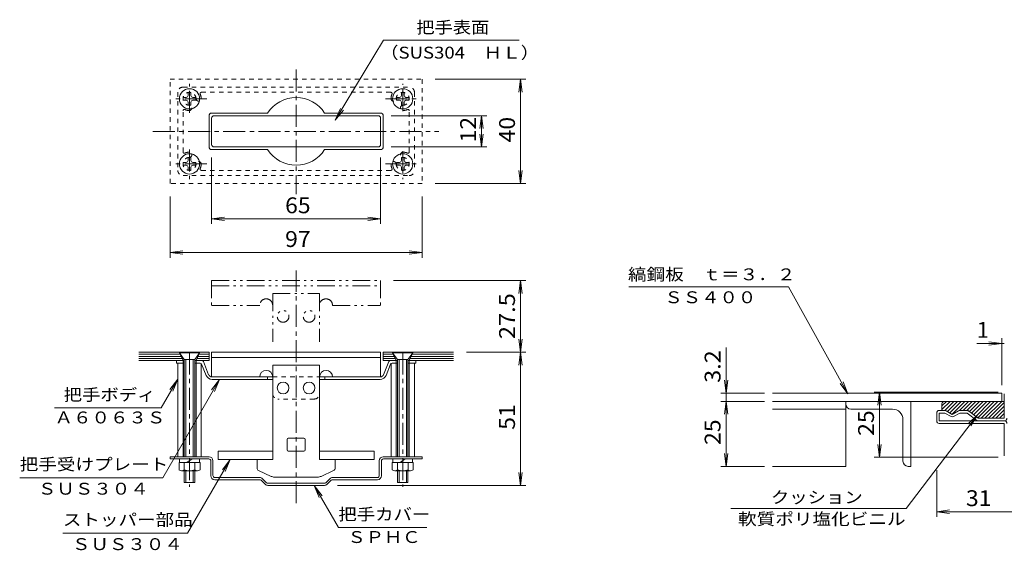
# Model space of a CAD drawing. Units: millimetres. Extents: x -3521 to 3341, y -2637 to 2673.
# Drawn here: x -10 to 1883, y -269 to 751 of the extents above; entities that cross this region are included whole.
import ezdxf

# ---------------------------------------------------------------- set-up
doc = ezdxf.new("R2010")
doc.units = ezdxf.units.MM
doc.header["$LTSCALE"] = 10
for name, pattern in [('JWW_CENTER1', [6.773333, 4.233333, -0.846667, 0.846667, -0.846667]), ('JWW_DASHED1', [1.693333, 0.846667, -0.846667]), ('JWW_PHANTOM1', [6.773333, 3.386667, -0.846667, 0.423333, -0.846667, 0.423333, -0.846667])]:
    doc.linetypes.add(name, pattern=pattern)
for name, color, linetype in [('D-1', 7, 'Continuous'), ('D-2', 7, 'Continuous'), ('D-4', 7, 'Continuous'), ('D-5', 7, 'Continuous'), ('D-7', 7, 'Continuous'), ('D-9', 7, 'Continuous'), ('D-C', 7, 'Continuous'), ('D-D', 7, 'Continuous'), ('D-E', 7, 'Continuous')]:
    doc.layers.add(name, color=color, linetype=linetype)
doc.styles.add('ＭＳ ゴシック', font='msgothic.ttc', dxfattribs={"height": 1})

msp = doc.modelspace()

# ---------------------------------------------------------------- linework, layer by layer
at = {"layer": 'D-1', "color": 2, "linetype": 'Continuous', "lineweight": 13}
for p, q in [((1883.2, 32.2), (1883.2, -14.8)), ((1768.8, 0.2), (1758.2, 0.2)), ((1811.5, 0.2), (1797.5, 0.2)), ((1753.2, -19.8), (1753.2, -4.8)), ((1758.2, -19.8), (1758.2, -4.8)), ((1768.8, -4.8), (1758.2, -4.8)), ((1780.7, -11.7), (1768.8, -4.8)), ((1771.3, -0.5), (1783.2, -7.3)), ((1795, -0.5), (1783.2, -7.3)), ((1785.7, -11.7), (1797.5, -4.8)), ((1811.5, -4.8), (1797.5, -4.8)), ((1830.2, -18.8), (1811.5, -4.8)), ((1814.5, -0.8), (1833.2, -14.8)), ((1883.2, -14.8), (1833.2, -14.8)), ((1758.2, -19.8), (1883.2, -19.8)), ((1758.2, -24.8), (1883.2, -24.8)), ((1883.2, -86.8), (1883.2, -24.8))]:
    msp.add_line(p, q, dxfattribs=at)
for centre, radius, start, end in [((1758.2, -4.8), 5, 90, 180), ((1768.8, -4.8), 5, 60, 90), ((1797.5, -4.8), 5, 90, 120), ((1811.5, -4.8), 4.95, 53.1297, 90), ((1783.2, -7.3), 5, 240, 300), ((1833.2, -14.8), 5, 233.1302, 270), ((1883.2, -14.8), 5, 270, 0), ((1758.2, -19.8), 5, 180, 270), ((1883.2, -24.8), 5, 0, 90)]:
    msp.add_arc(centre, radius, start, end, dxfattribs=at)
at = {"layer": 'D-2', "color": 3, "linetype": 'Continuous', "lineweight": 13}
for p, q in [((358.7, 571.6), (466.4, 571.6)), ((683.7, 571.6), (576, 571.6)), ((353.7, 506.6), (353.7, 566.6)), ((688.7, 566.6), (688.7, 506.6)), ((358.7, 501.6), (466.4, 501.6)), ((683.7, 501.6), (576, 501.6)), ((353.7, 112.2), (218.8, 112.2)), ((298.1, 108.2), (218.8, 108.2)), ((300, 104.2), (218.8, 104.2)), ((301.8, 100.2), (218.8, 100.2)), ((306.2, 96.2), (218.8, 96.2)), ((296.2, 112.2), (303.7, 96.2)), ((326.2, 96.2), (353.7, 96.2)), ((336.2, 112.2), (328.7, 96.2)), ((353.7, 100.2), (330.6, 100.2)), ((353.7, 104.2), (332.5, 104.2)), ((353.7, 108.2), (334.3, 108.2)), ((353.7, 112.2), (353.7, 96.2)), ((688.7, 112.2), (823.6, 112.2)), ((688.7, 112.2), (688.7, 96.2)), ((688.7, 108.2), (708.1, 108.2)), ((688.7, 104.2), (710, 104.2)), ((688.7, 100.2), (711.8, 100.2)), ((716.2, 96.2), (688.7, 96.2)), ((706.2, 112.2), (713.7, 96.2)), ((736.2, 96.2), (823.6, 96.2)), ((746.2, 112.2), (738.7, 96.2)), ((740.6, 100.2), (823.6, 100.2)), ((742.5, 104.2), (823.6, 104.2)), ((744.3, 108.2), (823.6, 108.2)), ((1878.2, 33.7), (1437.2, 33.7)), ((1878.2, 33.7), (1878.2, 17.7)), ((1878.2, 17.7), (1437.2, 17.7))]:
    msp.add_line(p, q, dxfattribs=at)
for centre, radius, start, end in [((521.2, 536.6), 65, 32.5789, 147.4211), ((358.7, 566.6), 5, 90, 180), ((683.7, 566.6), 5, 0, 90), ((358.7, 506.6), 5, 180, 270), ((521.2, 536.6), 65, 212.5789, 327.4211), ((683.7, 506.6), 5, 270, 0)]:
    msp.add_arc(centre, radius, start, end, dxfattribs=at)
at = {"layer": 'D-4', "color": 7, "linetype": 'JWW_CENTER1', "lineweight": 13}
for p, q in [((521.2, 655.5), (521.2, 416.1)), ((245.7, 536.6), (795.8, 536.6)), ((521.2, -178), (521.2, 269.4))]:
    msp.add_line(p, q, dxfattribs=at)
at = {"layer": 'D-4', "color": 7, "linetype": 'Continuous', "lineweight": 13}
for p, q in [((358.7, 511.6), (358.7, 561.6)), ((678.7, 566.6), (363.7, 566.6)), ((683.7, 511.6), (683.7, 561.6)), ((678.7, 506.6), (363.7, 506.6)), ((1878.2, 48.7), (1878.2, 139.1)), ((1830.4, 129.1), (1883.2, 129.1)), ((1878.2, 129.1), (1853.4, 132.4)), ((1878.2, 129.1), (1853.4, 125.9)), ((358.7, 112.2), (683.7, 112.2)), ((358.7, 112.2), (358.7, 64.7)), ((358.7, 102.2), (683.7, 102.2)), ((683.7, 112.2), (683.7, 64.7)), ((476.2, 87.2), (476.2, -93.8)), ((476.2, 87.2), (566.2, 87.2)), ((566.2, 87.2), (566.2, -93.8)), ((358.7, 64.7), (451.2, 64.7)), ((591.2, 64.7), (683.7, 64.7)), ((1871.2, 35.2), (1633.1, 35.2)), ((1643.1, 35.2), (1639.8, 10.4)), ((1643.1, -89.8), (1643.1, 35.2)), ((1643.1, 35.2), (1646.4, 10.4)), ((503.7, -75.3), (503.7, -55.3)), ((536.2, -52.8), (506.2, -52.8)), ((538.7, -75.3), (538.7, -55.3)), ((1643.1, -89.8), (1639.8, -65.1)), ((1643.1, -89.8), (1646.4, -65.1)), ((371.2, -77.8), (371.2, -93.8)), ((371.2, -77.8), (476.2, -77.8)), ((371.2, -93.8), (476.2, -93.8)), ((446.2, -110.6), (446.2, -93.8)), ((446.2, -93.8), (476.2, -93.8)), ((536.2, -77.8), (506.2, -77.8)), ((566.2, -77.8), (671.2, -77.8)), ((596.2, -93.8), (566.2, -93.8)), ((566.2, -93.8), (671.2, -93.8)), ((596.2, -110.6), (596.2, -93.8)), ((671.2, -77.8), (671.2, -93.8)), ((1871.2, -89.8), (1633.1, -89.8)), ((473.2, -126.4), (449.1, -115.1)), ((562.9, -127.8), (479.5, -127.8)), ((569.2, -126.4), (593.3, -115.1)), ((1753.2, -114.8), (1753.2, -204.3)), ((1753.2, -194.3), (1778, -191)), ((1753.2, -194.3), (1908.2, -194.3)), ((1753.2, -194.3), (1778, -197.5))]:
    msp.add_line(p, q, dxfattribs=at)
at = {"layer": 'D-4', "color": 7, "linetype": 'JWW_PHANTOM1', "lineweight": 13}
for p, q in [((358.7, 249.7), (683.7, 249.7)), ((358.7, 249.7), (358.7, 202.2)), ((683.7, 249.7), (683.7, 202.2)), ((358.7, 239.7), (683.7, 239.7)), ((476.2, 224.7), (476.2, 132)), ((476.2, 224.7), (566.2, 224.7)), ((566.2, 224.7), (566.2, 132)), ((358.7, 202.2), (451.2, 202.2)), ((591.2, 202.2), (683.7, 202.2))]:
    msp.add_line(p, q, dxfattribs=at)
at = {"layer": 'D-4', "color": 7, "linetype": 'JWW_DASHED1', "lineweight": 13}
for p, q in [((476.2, 64.7), (566.2, 64.7)), ((476.2, 32.2), (476.2, 64.7)), ((566.2, 32.2), (566.2, 64.7)), ((556.2, 22.2), (486.2, 22.2))]:
    msp.add_line(p, q, dxfattribs=at)
at = {"layer": 'D-4', "color": 7, "linetype": 'JWW_PHANTOM1', "lineweight": 13}
for centre in [(496.2, 181), (546.2, 181)]:
    msp.add_circle(centre, 11.3, dxfattribs=at)
at = {"layer": 'D-4', "color": 7, "linetype": 'Continuous', "lineweight": 13}
for centre in [(496.2, 43.5), (546.2, 43.5)]:
    msp.add_circle(centre, 11.3, dxfattribs=at)
for centre, radius, start, end in [((363.7, 561.6), 5, 90, 180), ((678.7, 561.6), 5, 0, 90), ((363.7, 511.6), 5, 180, 270), ((678.7, 511.6), 5, 270, 0), ((463.7, 64.7), 12.5, 0, 180), ((578.7, 64.7), 12.5, 0, 180), ((506.2, -55.3), 2.5, 90, 180), ((536.2, -55.3), 2.5, 0, 90), ((506.2, -75.3), 2.5, 180, 270), ((536.2, -75.3), 2.5, 270, 0), ((451.2, -110.6), 5, 180, 244.9831), ((591.2, -110.6), 5, 295.0169, 0), ((479.5, -112.8), 15, 244.983, 270), ((562.9, -112.8), 15, 270, 295.017)]:
    msp.add_arc(centre, radius, start, end, dxfattribs=at)
at = {"layer": 'D-4', "color": 7, "linetype": 'JWW_PHANTOM1', "lineweight": 13}
for centre in [(463.7, 202.2), (578.7, 202.2)]:
    msp.add_arc(centre, 12.5, 0, 180, dxfattribs=at)
at = {"layer": 'D-4', "color": 7, "linetype": 'JWW_DASHED1', "lineweight": 13}
for centre, start, end in [((486.2, 32.2), 180, 270), ((556.2, 32.2), 270, 0)]:
    msp.add_arc(centre, 10, start, end, dxfattribs=at)
at = {"layer": 'D-7', "color": 7, "linetype": 'Continuous', "lineweight": 13}
for p, q in [((596.5, 557.9), (689.5, 711.5)), ((689.5, 711.5), (950.3, 711.5)), ((788.7, 636.6), (962.7, 636.6)), ((952.7, 636.6), (949.5, 611.8)), ((952.7, 436.6), (952.7, 636.6)), ((952.7, 636.6), (956, 611.8)), ((596.5, 557.9), (606.6, 580.8)), ((596.5, 557.9), (612.1, 577.4)), ((703.7, 566.6), (887.8, 566.6)), ((877.8, 566.6), (874.6, 541.8)), ((877.8, 506.6), (877.8, 566.6)), ((877.8, 566.6), (881.1, 541.8)), ((877.8, 506.6), (874.6, 531.4)), ((877.8, 506.6), (881.1, 531.4)), ((703.7, 506.6), (887.8, 506.6)), ((358.7, 486.6), (358.7, 358.6)), ((683.7, 486.6), (683.7, 358.6)), ((952.7, 436.6), (949.5, 461.4)), ((952.7, 436.6), (956, 461.4)), ((788.7, 436.6), (962.7, 436.6)), ((278.7, 411.6), (278.7, 293.7)), ((763.7, 411.6), (763.7, 293.7)), ((358.7, 368.6), (383.5, 371.8)), ((358.7, 368.6), (683.7, 368.6)), ((358.7, 368.6), (383.5, 365.3)), ((683.7, 368.6), (658.9, 371.8)), ((683.7, 368.6), (658.9, 365.3)), ((278.7, 303.7), (303.5, 307)), ((278.7, 303.7), (763.7, 303.7)), ((278.7, 303.7), (303.5, 300.5)), ((763.7, 303.7), (738.9, 307)), ((763.7, 303.7), (738.9, 300.5)), ((708.7, 249.7), (962.7, 249.7)), ((952.7, 249.7), (949.5, 224.9)), ((952.7, 112.2), (952.7, 249.7)), ((952.7, 249.7), (956, 224.9)), ((1160.8, 238.1), (1468.1, 238.1)), ((1468.1, 238.1), (1582.5, 32)), ((952.7, 112.2), (949.5, 137)), ((952.7, 112.2), (956, 137)), ((1348, 33.7), (1348, 120.9)), ((848.6, 112.2), (962.7, 112.2)), ((952.7, 112.2), (949.5, 87.4)), ((952.7, -143.8), (952.7, 112.2)), ((952.7, 112.2), (956, 87.4)), ((293.7, 60.6), (261.6, 5)), ((373.7, 59.7), (264.6, -129.2)), ((293.7, 60.6), (278.5, 40.8)), ((293.7, 60.6), (284.2, 37.5)), ((373.7, 59.7), (358.5, 39.9)), ((373.7, 59.7), (364.1, 36.6)), ((1348, 33.7), (1344.8, 58.5)), ((1348, 33.7), (1351.3, 58.5)), ((1582.5, 32), (1567.6, 52.1)), ((1582.5, 32), (1573.3, 55.3)), ((1422.1, 33.7), (1338, 33.7)), ((1348, 17.7), (1348, 33.7)), ((56.6, 5), (261.6, 5)), ((1422.1, 17.7), (1338, 17.7)), ((1348, 17.7), (1344.8, -7.1)), ((1348, -107.3), (1348, 17.7)), ((1348, 17.7), (1351.3, -7.1)), ((1694.3, -188.5), (1831.3, -7.9)), ((1831.3, -7.9), (1813.8, -25.6)), ((1831.3, -7.9), (1818.9, -29.6)), ((394.6, -93.8), (312.6, -235.7)), ((394.6, -93.8), (379.4, -113.6)), ((394.6, -93.8), (385, -116.9)), ((1348, -107.3), (1344.8, -82.6)), ((1348, -107.3), (1351.3, -82.6)), ((1422.1, -107.3), (1338, -107.3)), ((-10.4, -129.2), (264.6, -129.2)), ((952.7, -143.8), (949.5, -119)), ((952.7, -143.8), (956, -119)), ((555.7, -143.8), (565.3, -166.9)), ((555.7, -143.8), (571, -163.6)), ((555.7, -143.8), (602.5, -224.8)), ((600.6, -143.8), (962.7, -143.8)), ((1357.2, -188.5), (1694.3, -188.5)), ((602.5, -224.8), (772.5, -224.8)), ((72.6, -235.7), (312.6, -235.7))]:
    msp.add_line(p, q, dxfattribs=at)
at = {"layer": 'D-9', "color": 4, "linetype": 'Continuous', "lineweight": 13}
for p, q in [((1772, 17.7), (1763.2, 8.8)), ((1779.1, 17.7), (1763.2, 1.8)), ((1763.2, 12.7), (1763.2, 0.2)), ((1768.2, 17.7), (1883.2, 17.7)), ((1786.1, 17.7), (1768.6, 0.2)), ((1793.2, 17.7), (1773.7, -1.9)), ((1800.3, 17.7), (1778.2, -4.4)), ((1807.3, 17.7), (1782.6, -7)), ((1814.4, 17.7), (1796.9, 0.2)), ((1821.5, 17.7), (1804, 0.2)), ((1828.6, 17.7), (1811.1, 0.2)), ((1835.6, 17.7), (1816, -2)), ((1842.7, 17.7), (1820, -5)), ((1849.8, 17.7), (1824.1, -8)), ((1856.8, 17.7), (1828.1, -11.1)), ((1863.9, 17.7), (1832.2, -14.1)), ((1871, 17.7), (1838.5, -14.8)), ((1878.1, 17.7), (1845.6, -14.8)), ((1883.2, 15.7), (1852.6, -14.8)), ((1883.2, 8.6), (1859.7, -14.8)), ((1883.2, 1.6), (1866.8, -14.8)), ((1883.2, -5.5), (1873.8, -14.8))]:
    msp.add_line(p, q, dxfattribs=at)
msp.add_arc((1768.2, 12.7), 5, 90, 180, dxfattribs=at)
at = {"layer": 'D-C', "color": 2, "linetype": 'JWW_DASHED1', "lineweight": 13}
for p, q in [((293.7, 611.6), (293.7, 461.6)), ((303.7, 621.6), (738.7, 621.6)), ((339.1, 611.6), (703.3, 611.6)), ((748.7, 611.6), (748.7, 461.6)), ((303.7, 497), (303.7, 576.2)), ((738.7, 497), (738.7, 576.2)), ((339.1, 461.6), (703.3, 461.6)), ((303.7, 451.6), (738.7, 451.6))]:
    msp.add_line(p, q, dxfattribs=at)
at = {"layer": 'D-C', "color": 2, "linetype": 'Continuous', "lineweight": 13}
for p, q in [((293.7, 91.2), (293.7, -88.8)), ((303.7, 91.2), (303.7, -88.8)), ((328.7, 91.2), (328.7, -88.8)), ((338.7, 90.3), (338.7, -88.8)), ((703.7, 90.3), (703.7, -88.8)), ((713.7, 91.2), (713.7, -88.8)), ((738.7, 91.2), (738.7, -88.8)), ((748.7, 91.2), (748.7, -88.8)), ((1437.2, 2.7), (1578.2, 2.7)), ((1578.2, -107.3), (1578.2, 17.7)), ((1588.2, 2.7), (1668.2, 2.7)), ((1703.2, -107.3), (1703.2, 17.7)), ((1688.2, -97.3), (1688.2, -17.3)), ((1437.2, -107.3), (1578.2, -107.3)), ((1698.2, -107.3), (1703.2, -107.3))]:
    msp.add_line(p, q, dxfattribs=at)
at = {"layer": 'D-C', "color": 2, "linetype": 'JWW_DASHED1', "lineweight": 13}
for centre, radius, start, end in [((303.7, 611.6), 10, 90, 180), ((316.2, 599.1), 12.5, 1.6011, 268.3981), ((339.1, 609.1), 2.5, 90, 203.5777), ((316.2, 599.1), 22.5, 1.6016, 23.5783), ((703.3, 609.1), 2.5, 336.4223, 90), ((726.2, 599.1), 22.5, 156.4217, 178.3984), ((726.2, 599.1), 12.5, 271.6019, 178.3989), ((738.7, 611.6), 10, 0, 90), ((333.7, 599.6), 5, 181.6022, 1.6022), ((708.7, 599.6), 5, 178.3978, 358.3978), ((306.2, 576.2), 2.5, 66.4223, 180), ((316.2, 599.1), 22.5, 246.4218, 268.3984), ((315.7, 581.6), 5, 268.3988, 88.3988), ((726.7, 581.6), 5, 91.6012, 271.6012), ((726.2, 599.1), 22.5, 271.6016, 293.5782), ((736.2, 576.2), 2.5, 0, 113.5777), ((306.2, 497), 2.5, 180, 293.5777), ((316.2, 474.1), 22.5, 91.6016, 113.5782), ((315.7, 491.6), 5, 271.6012, 91.6012), ((726.7, 491.6), 5, 88.3988, 268.3988), ((726.2, 474.1), 22.5, 66.4218, 88.3984), ((736.2, 497), 2.5, 246.4223, 0), ((316.2, 474.1), 12.5, 91.6019, 358.3989), ((333.7, 473.6), 5, 358.3978, 178.3978), ((316.2, 474.1), 22.5, 336.4217, 358.3984), ((708.7, 473.6), 5, 1.6022, 181.6022), ((726.2, 474.1), 22.5, 181.6016, 203.5783), ((726.2, 474.1), 12.5, 181.6011, 88.3981), ((303.7, 461.6), 10, 180, 270), ((339.1, 464.1), 2.5, 156.4223, 270), ((703.3, 464.1), 2.5, 270, 23.5777), ((738.7, 461.6), 10, 270, 0)]:
    msp.add_arc(centre, radius, start, end, dxfattribs=at)
at = {"layer": 'D-C', "color": 2, "linetype": 'Continuous', "lineweight": 13}
for centre, radius, start, end in [((1588.2, 12.7), 10, 180, 270), ((1668.2, -17.3), 20, 0, 90), ((1698.2, -97.3), 10, 180, 270)]:
    msp.add_arc(centre, radius, start, end, dxfattribs=at)
at = {"layer": 'D-D', "color": 4, "linetype": 'JWW_CENTER1', "lineweight": 13}
for p, q in [((316.2, 572.1), (316.2, 628.1)), ((726.2, 575.3), (726.2, 628.1)), ((349.3, 599.1), (283.5, 599.1)), ((693.1, 599.1), (759, 599.1)), ((316.2, 501.7), (316.2, 445)), ((726.2, 498.3), (726.2, 445)), ((349.3, 474.1), (283.5, 474.1)), ((693.1, 474.1), (759, 474.1)), ((316.2, 111.7), (316.2, -146.4)), ((726.2, 111.7), (726.2, -146.4))]:
    msp.add_line(p, q, dxfattribs=at)
at = {"layer": 'D-D', "color": 4, "linetype": 'Continuous', "lineweight": 13}
for p, q in [((313.7, 611.1), (313.6, 605.3)), ((313.7, 611.1), (318.7, 611.1)), ((318.7, 611.1), (318.8, 605.3)), ((723.7, 611.1), (723.6, 605.3)), ((723.7, 611.1), (728.7, 611.1)), ((728.7, 611.1), (728.8, 605.3)), ((304.2, 601.6), (310, 601.7)), ((304.2, 601.6), (304.2, 596.6)), ((304.2, 596.6), (310, 596.5)), ((310, 601.7), (312.5, 602.8)), ((310, 596.5), (312.5, 595.3)), ((313.6, 605.3), (312.5, 602.8)), ((313.6, 592.8), (312.5, 595.3)), ((313.7, 587.1), (313.6, 592.8)), ((313.7, 587.1), (318.7, 587.1)), ((318.7, 587.1), (318.8, 592.8)), ((318.8, 605.3), (320, 602.8)), ((318.8, 592.8), (320, 595.3)), ((322.5, 601.7), (320, 602.8)), ((322.5, 596.5), (320, 595.3)), ((328.2, 601.6), (322.5, 601.7)), ((328.2, 596.6), (322.5, 596.5)), ((328.2, 601.6), (328.2, 596.6)), ((714.2, 601.6), (720, 601.7)), ((714.2, 601.6), (714.2, 596.6)), ((714.2, 596.6), (720, 596.5)), ((720, 601.7), (722.5, 602.8)), ((720, 596.5), (722.5, 595.3)), ((723.6, 605.3), (722.5, 602.8)), ((723.6, 592.8), (722.5, 595.3)), ((723.7, 587.1), (723.6, 592.8)), ((723.7, 587.1), (728.7, 587.1)), ((728.7, 587.1), (728.8, 592.8)), ((728.8, 605.3), (730, 602.8)), ((728.8, 592.8), (730, 595.3)), ((732.5, 601.7), (730, 602.8)), ((732.5, 596.5), (730, 595.3)), ((738.2, 601.6), (732.5, 601.7)), ((738.2, 596.6), (732.5, 596.5)), ((738.2, 601.6), (738.2, 596.6)), ((304.2, 476.6), (310, 476.7)), ((304.2, 476.6), (304.2, 471.6)), ((310, 476.7), (312.5, 477.8)), ((313.6, 480.3), (312.5, 477.8)), ((313.7, 486.1), (313.6, 480.3)), ((313.7, 486.1), (318.7, 486.1)), ((318.7, 486.1), (318.8, 480.3)), ((318.8, 480.3), (320, 477.8)), ((322.5, 476.7), (320, 477.8)), ((328.2, 476.6), (322.5, 476.7)), ((328.2, 476.6), (328.2, 471.6)), ((714.2, 476.6), (720, 476.7)), ((714.2, 476.6), (714.2, 471.6)), ((720, 476.7), (722.5, 477.8)), ((723.6, 480.3), (722.5, 477.8)), ((723.7, 486.1), (723.6, 480.3)), ((723.7, 486.1), (728.7, 486.1)), ((728.7, 486.1), (728.8, 480.3)), ((728.8, 480.3), (730, 477.8)), ((732.5, 476.7), (730, 477.8)), ((738.2, 476.6), (732.5, 476.7)), ((738.2, 476.6), (738.2, 471.6)), ((304.2, 471.6), (310, 471.5)), ((310, 471.5), (312.5, 470.3)), ((313.6, 467.8), (312.5, 470.3)), ((313.7, 462.1), (313.6, 467.8)), ((313.7, 462.1), (318.7, 462.1)), ((318.7, 462.1), (318.8, 467.8)), ((318.8, 467.8), (320, 470.3)), ((322.5, 471.5), (320, 470.3)), ((328.2, 471.6), (322.5, 471.5)), ((714.2, 471.6), (720, 471.5)), ((720, 471.5), (722.5, 470.3)), ((723.6, 467.8), (722.5, 470.3)), ((723.7, 462.1), (723.6, 467.8)), ((723.7, 462.1), (728.7, 462.1)), ((728.7, 462.1), (728.8, 467.8)), ((728.8, 467.8), (730, 470.3)), ((732.5, 471.5), (730, 470.3)), ((738.2, 471.6), (732.5, 471.5)), ((296.7, 111.7), (296.7, 111.2)), ((296.7, 111.7), (335.7, 111.7)), ((296.7, 111.2), (306.2, 98.2)), ((296.7, 111.2), (335.7, 111.2)), ((306.2, 98.2), (326.2, 98.2)), ((306.2, 98.2), (306.2, -88.8)), ((309.2, 98.2), (309.2, -88.8)), ((323.2, 98.2), (323.2, -88.8)), ((326.2, 98.2), (335.7, 111.2)), ((326.2, 98.2), (326.2, -88.8)), ((335.7, 111.7), (335.7, 111.2)), ((706.7, 111.7), (706.7, 111.2)), ((745.7, 111.7), (706.7, 111.7)), ((716.2, 98.2), (706.7, 111.2)), ((745.7, 111.2), (706.7, 111.2)), ((736.2, 98.2), (716.2, 98.2)), ((716.2, 98.2), (716.2, -88.8)), ((719.2, 98.2), (719.2, -88.8)), ((733.2, 98.2), (733.2, -88.8)), ((745.7, 111.2), (736.2, 98.2)), ((736.2, 98.2), (736.2, -88.8)), ((745.7, 111.7), (745.7, 111.2)), ((297.2, -92.8), (297.2, -99.8)), ((297.2, -92.8), (335.2, -92.8)), ((311.2, -99.8), (321.2, -92.8)), ((335.2, -92.8), (335.2, -99.8)), ((707.2, -92.8), (707.2, -99.8)), ((707.2, -92.8), (745.2, -92.8)), ((721.2, -99.8), (731.2, -92.8)), ((745.2, -92.8), (745.2, -99.8)), ((296, -113.9), (296, -99.8)), ((296, -99.8), (336.5, -99.8)), ((297.2, -99.8), (335.2, -99.8)), ((306.1, -113.9), (306.1, -99.8)), ((326.4, -113.9), (326.4, -99.8)), ((336.5, -113.9), (336.5, -99.8)), ((706, -113.9), (706, -99.8)), ((746.5, -99.8), (706, -99.8)), ((707.2, -99.8), (745.2, -99.8)), ((716.1, -113.9), (716.1, -99.8)), ((736.4, -113.9), (736.4, -99.8)), ((746.5, -113.9), (746.5, -99.8)), ((301, -115.8), (331.4, -115.8)), ((306.2, -115.8), (306.2, -138.3)), ((309.2, -115.8), (309.2, -138.3)), ((323.2, -115.8), (323.2, -138.3)), ((326.2, -115.8), (326.2, -138.3)), ((741.4, -115.8), (711, -115.8)), ((716.2, -115.8), (716.2, -138.3)), ((719.2, -115.8), (719.2, -138.3)), ((733.2, -115.8), (733.2, -138.3)), ((736.2, -115.8), (736.2, -138.3)), ((306.2, -138.3), (326.2, -138.3)), ((736.2, -138.3), (716.2, -138.3))]:
    msp.add_line(p, q, dxfattribs=at)
for centre in [(316.2, 599.1), (726.2, 599.1), (316.2, 474.1), (726.2, 474.1)]:
    msp.add_circle(centre, 19.5, dxfattribs=at)
for centre, radius, start, end in [((301, -108), 7.74, 229.2455, 310.7547), ((316.2, -87.4), 28.4, 249.0445, 290.9555), ((331.4, -108), 7.74, 229.2449, 310.7551), ((711, -108), 7.74, 229.2449, 310.7551), ((726.2, -87.4), 28.4, 249.0445, 290.9555), ((741.4, -108), 7.74, 229.2453, 310.7545)]:
    msp.add_arc(centre, radius, start, end, dxfattribs=at)
at = {"layer": 'D-E', "color": 6, "linetype": 'JWW_DASHED1', "lineweight": 13}
for p, q in [((278.7, 436.6), (278.7, 636.6)), ((278.7, 636.6), (763.7, 636.6)), ((763.7, 636.6), (763.7, 436.6)), ((763.7, 436.6), (278.7, 436.6))]:
    msp.add_line(p, q, dxfattribs=at)
at = {"layer": 'D-E', "color": 6, "linetype": 'Continuous', "lineweight": 13}
for p, q in [((291.2, 96.2), (291.2, 91.2)), ((306.2, 96.2), (291.2, 96.2)), ((303.7, 91.2), (303.7, 96.2)), ((340, 96.2), (326.2, 96.2)), ((328.7, 91.2), (328.7, 96.2)), ((702.5, 96.2), (716.2, 96.2)), ((713.7, 91.2), (713.7, 96.2)), ((736.2, 96.2), (751.2, 96.2)), ((738.7, 91.2), (738.7, 96.2)), ((751.2, 96.2), (751.2, 91.2)), ((306.2, 91.2), (291.2, 91.2)), ((336.6, 91.2), (326.2, 91.2)), ((348.1, 67.7), (339.5, 89.2)), ((353, 68.7), (342.9, 94.2)), ((689.4, 68.7), (699.5, 94.2)), ((694.4, 67.7), (702.9, 89.2)), ((705.9, 91.2), (716.2, 91.2)), ((736.2, 91.2), (751.2, 91.2)), ((358.9, 64.7), (476.2, 64.7)), ((359.8, 59.7), (476.2, 59.7)), ((466.2, 64.7), (466.2, 59.7)), ((683.6, 64.7), (566.2, 64.7)), ((682.7, 59.7), (566.2, 59.7)), ((576.2, 64.7), (576.2, 59.7)), ((278.7, -92.8), (278.7, -88.8)), ((278.7, -88.8), (353.7, -88.8)), ((353.2, -92.8), (278.7, -92.8)), ((688.7, -88.8), (763.7, -88.8)), ((689.2, -92.8), (763.7, -92.8)), ((763.7, -92.8), (763.7, -88.8)), ((357.2, -125.3), (357.2, -96.8)), ((361.2, -96.3), (361.2, -124.8)), ((681.2, -96.3), (681.2, -124.8)), ((685.2, -125.3), (685.2, -96.8)), ((451.2, -128.8), (365.2, -128.8)), ((456.5, -131), (464.2, -138.6)), ((585.9, -131), (578.2, -138.6)), ((677.2, -128.8), (591.2, -128.8)), ((364.7, -132.8), (451, -132.8)), ((461.5, -141.6), (453.8, -133.9)), ((466.8, -143.8), (575.6, -143.8)), ((467, -139.8), (575.4, -139.8)), ((580.9, -141.6), (588.6, -133.9)), ((677.7, -132.8), (591.4, -132.8))]:
    msp.add_line(p, q, dxfattribs=at)
for centre, radius, start, end in [((353.2, -96.8), 4, 0, 90), ((353.7, -96.3), 7.5, 0, 90), ((688.7, -96.3), 7.5, 90, 180), ((689.2, -96.8), 4, 90, 180), ((364.7, -125.3), 7.5, 180, 270), ((365.2, -124.8), 4, 180, 270), ((451.2, -136.3), 7.5, 45.112, 90), ((591.2, -136.3), 7.5, 90, 134.888), ((677.2, -124.8), 4, 270, 0), ((677.7, -125.3), 7.5, 270, 0), ((451, -136.8), 4, 45.1125, 90), ((466.8, -136.3), 7.5, 225.112, 270), ((467, -135.8), 4, 225.1125, 270), ((575.4, -135.8), 4, 270, 314.8875), ((575.6, -136.3), 7.5, 270, 314.888), ((591.4, -136.8), 4, 90, 134.8875)]:
    msp.add_arc(centre, radius, start, end, dxfattribs=at)
for centre, major_axis, start_param, end_param in [((340.8, 94.2), (2.07, -1.4), 0.785398, 2.356194), ((701.7, 94.2), (-2.07, -1.4), 3.926991, 5.497787), ((337.4, 89.2), (2.07, -1.4), 0.785398, 2.356194), ((705.1, 89.2), (-2.07, -1.4), 3.926991, 5.497787), ((356.6, 67.7), (-8.27, 5.62), 0.785398, 2.356194), ((357.3, 68.7), (-4.14, 2.81), 0.785398, 2.356194), ((685.8, 67.7), (8.27, 5.62), 3.926991, 5.497787), ((685.8, 67.7), (8.27, 5.62), 3.926991, 5.497787), ((685.1, 68.7), (4.14, 2.81), 3.926991, 5.497787), ((685.1, 68.7), (4.14, 2.81), 3.926991, 5.497787)]:
    msp.add_ellipse(centre, major_axis=major_axis, ratio=0.679, start_param=start_param, end_param=end_param, dxfattribs=at)

# ---------------------------------------------------------------- texts
at = {"layer": 'D-4', "color": 2, "linetype": 'Continuous', "lineweight": 13, "style": 'ＭＳ ゴシック'}
msp.add_text('1', height=30.5, dxfattribs=at).set_placement((1830.4, 139.8))
at = {"layer": 'D-4', "color": 2, "linetype": 'Continuous', "lineweight": 13, "style": 'ＭＳ ゴシック', "width": 1.0625}
msp.add_text('25', height=30.48, rotation=90, dxfattribs=at).set_placement((1632.5, -48.6))
msp.add_text('31', height=30.48, dxfattribs=at).set_placement((1809.4, -183.6))
at = {"layer": 'D-5', "color": 7, "linetype": 'Continuous', "lineweight": 13, "style": 'ＭＳ ゴシック', "width": 1.148148}
msp.add_text('軟質ポリ塩化ビニル', height=22.86, dxfattribs=at).set_placement((1371, -219.8))
at = {"layer": 'D-7', "color": 7, "linetype": 'Continuous', "lineweight": 13, "style": 'ＭＳ ゴシック'}
for s, rotation, width, p in [('把手表面', 359.9998, 1.125, (752.4, 724.9)), ('縞鋼板\u3000ｔ＝３．２', 0.0002, 1.148148, (1159.4, 250.3)), ('ＳＰＨＣ', 0.0002, 1.125, (620, -254.5))]:
    msp.add_text(s, height=22.86, rotation=rotation, dxfattribs=dict(at, width=width)).set_placement(p)
for s, width, p in [('（SUS304\u3000ＨＬ）', 1.145833, (682.4, 676.4)), ('ＳＳ４００', 1.133333, (1229.4, 206.3)), ('把手ボディ', 1.133333, (74.1, 19)), ('Ａ６０６３Ｓ', 1.138889, (56.6, -24.7)), ('把手受けプレート', 1.145833, (-10.4, -114.7)), ('ＳＵＳ３０４', 1.138889, (24.6, -161.6)), ('クッション', 1.133333, (1434.2, -178.1)), ('把手カバー', 1.133333, (602.5, -210.8)), ('ストッパー部品', 1.142857, (72.6, -221.2)), ('ＳＵＳ３０４', 1.138889, (90.1, -268.1))]:
    msp.add_text(s, height=22.86, dxfattribs=dict(at, width=width)).set_placement(p)
at = {"layer": 'D-7', "color": 2, "linetype": 'Continuous', "lineweight": 13, "style": 'ＭＳ ゴシック'}
for s, rotation, width, p in [('12', 90, 1.0625, (867.2, 515.3)), ('40', 90, 1.0625, (942.1, 515.3)), ('65', 0.002, 1.0625, (500, 379.2)), ('97', 0.0013, 1.0625, (500, 314.4)), ('27.5', 90, 1.09375, (942.1, 137.2)), ('3.2', 90, 1.083333, (1337.4, 53.3)), ('51', 90, 1.0625, (942.1, -37)), ('25', 90, 1.0625, (1337.4, -66.1))]:
    msp.add_text(s, height=30.48, rotation=rotation, dxfattribs=dict(at, width=width)).set_placement(p)

doc.saveas('drawing.dxf')
